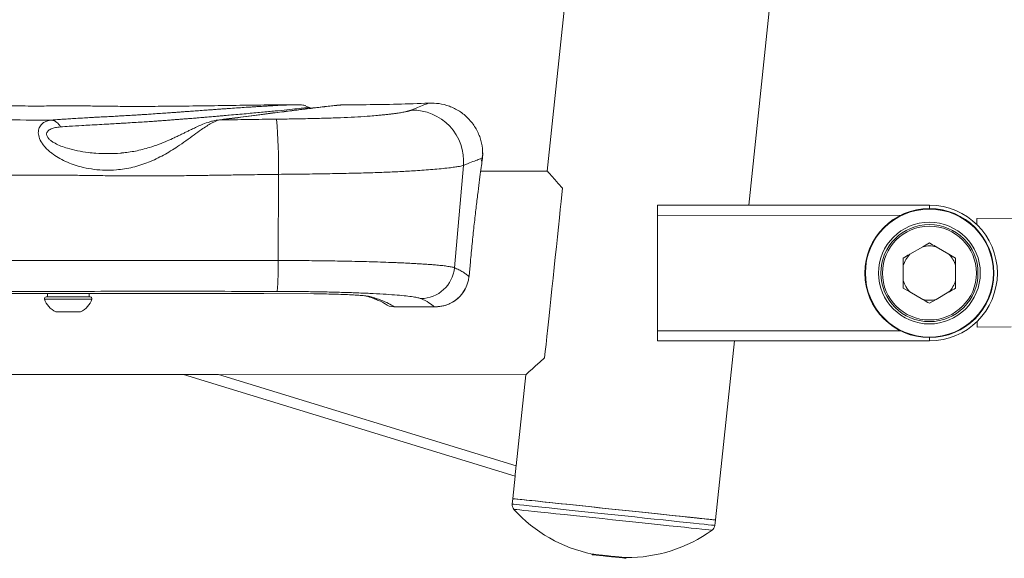
# Model space of a CAD drawing. Units: millimetres. Extents: x 85992 to 92069, y 35366 to 39206.
# Drawn here: x 86546 to 86836, y 37357 to 37516 of the extents above; entities that cross this region are included whole.
import ezdxf

# ---------------------------------------------------------------- set-up
doc = ezdxf.new("R2010")
doc.units = ezdxf.units.MM
doc.header["$LTSCALE"] = 35

msp = doc.modelspace()

# ---------------------------------------------------------------- linework, layer by layer
at = {"color": 7, "linetype": 'Continuous', "lineweight": 15}
for p, q in [((86760.32, 37461.52), (86871.21, 38512.42)), ((86706.14, 37519.85), (86701.05, 37471.54)), ((86627.71, 37491.08), (86627.37, 37491.09)), ((86630.02, 37490.74), (86629.97, 37490.77)), ((86630.01, 37490.71), (86631.02, 37490.25)), ((86631.02, 37490.25), (86631.46, 37490.06)), ((86666.21, 37491.53), (86666.2, 37491.53)), ((86666.21, 37491.53), (86666.2, 37491.53)), ((86575.72, 37476.9), (86576.39, 37476.96)), ((86575.72, 37476.88), (86575.87, 37476.9)), ((86681.69, 37474.56), (86682.06, 37476.51)), ((86681.98, 37477.37), (86682.06, 37476.56)), ((86673.73, 37443.08), (86676.35, 37473.21)), ((86621.87, 37445.22), (86621.95, 37470.58)), ((86701.05, 37471.54), (86681.46, 37471.55)), ((86813.52, 37461.5), (86733.52, 37461.53)), ((86733.51, 37424.53), (86733.52, 37458.53)), ((87119.43, 37459.07), (86827.43, 37457.57)), ((86813.51, 37450.38), (86811.56, 37449.26)), ((86807.77, 37447.07), (86811.56, 37449.26)), ((86815.47, 37449.26), (86819.26, 37447.07)), ((86821.21, 37445.94), (86819.26, 37447.07)), ((86678.02, 37440.6), (86678.41, 37444.78)), ((86805.82, 37445.94), (86805.82, 37443.69)), ((86805.82, 37439.31), (86805.82, 37443.69)), ((86821.21, 37443.69), (86821.21, 37439.31)), ((86678.02, 37440.6), (86678, 37440.4)), ((86678.02, 37440.6), (86678.01, 37440.54)), ((86678, 37440.4), (86677.99, 37440.32)), ((86677.99, 37440.32), (86677.99, 37440.38)), ((86821.21, 37437.06), (86821.21, 37439.31)), ((86553.91, 37435.55), (86553.91, 37434.5)), ((86566.18, 37434.5), (86566.18, 37435.56)), ((86617.64, 37435.49), (86632.42, 37435.38)), ((86617.65, 37435.5), (86632.39, 37435.39)), ((86632.36, 37435.4), (86632.39, 37435.39)), ((86647.38, 37434.81), (86647.76, 37434.74)), ((86805.82, 37437.06), (86807.77, 37435.93)), ((86811.56, 37433.74), (86807.77, 37435.93)), ((86819.26, 37435.93), (86815.47, 37433.74)), ((86813.51, 37432.61), (86815.47, 37433.74)), ((86655.89, 37431.57), (86668.06, 37431.56)), ((86655.94, 37431.58), (86667.77, 37431.58)), ((86827.6, 37425.57), (86837.6, 37425.62)), ((86733.51, 37421.53), (86813.51, 37421.5)), ((86750.54, 37368.77), (86756.1, 37421.52)), ((86305.03, 37411.71), (86593.99, 37411.59)), ((86593.99, 37411.59), (86691.57, 37381.71)), ((86604.25, 37411.58), (86691.89, 37384.75)), ((86604.25, 37411.58), (86694.72, 37411.55)), ((86694.72, 37411.55), (86691.89, 37384.75)), ((86691.57, 37381.71), (86690.87, 37375.07)), ((86690.87, 37375.07), (86690.7, 37373.46)), ((86750.37, 37367.16), (86750.54, 37368.77)), ((86714.28, 37358.73), (86714.26, 37358.52)), ((86724.2, 37357.47), (86724.23, 37357.68))]:
    msp.add_line(p, q, dxfattribs=at)
at = {"color": 8, "linetype": 'Continuous', "lineweight": 15}
for p, q in [((86575.87, 37476.9), (86576.13, 37476.92)), ((86682.06, 37476.56), (86682.06, 37476.52)), ((86805.04, 37458.5), (86733.52, 37458.53)), ((86655.94, 37431.58), (86655.96, 37431.59)), ((86733.51, 37424.53), (86805.02, 37424.5))]:
    msp.add_line(p, q, dxfattribs=at)
at = {"color": 7, "linetype": 'Continuous', "lineweight": 15, "flags": 128}
for points in [[(86555.14, 37486.58), (86552.61, 37486.57), (86550.15, 37486.57), (86547.71, 37486.59), (86545.87, 37486.61), (86543.19, 37486.65)], [(86681.96, 37475.27), (86681.8, 37474.38), (86681.79, 37474.36)], [(86705.55, 37466.54), (86704.29, 37467.93), (86703.24, 37469.11), (86702.38, 37470.06), (86701.73, 37470.79), (86701.29, 37471.27), (86701.07, 37471.51), (86701.05, 37471.54)], [(86700.27, 37416.54), (86700.47, 37418.4), (86700.69, 37420.49), (86700.93, 37422.82), (86701.2, 37425.35), (86701.48, 37428.05), (86701.78, 37430.89), (86702.1, 37433.85), (86702.42, 37436.9), (86702.74, 37439.99), (86703.07, 37443.1), (86703.4, 37446.19), (86703.72, 37449.23), (86704.03, 37452.19), (86704.33, 37455.04), (86704.62, 37457.74), (86704.88, 37460.27), (86705.13, 37462.59), (86705.35, 37464.69), (86705.55, 37466.54)], [(86733.52, 37458.53), (86733.52, 37459.12), (86733.52, 37459.68), (86733.52, 37460.2), (86733.52, 37460.65), (86733.52, 37461.03), (86733.52, 37461.3), (86733.52, 37461.47), (86733.52, 37461.53)], [(86827.44, 37455.85), (86827.44, 37456.57), (86827.43, 37457.21), (86827.43, 37457.53), (86827.43, 37457.57)], [(86566.54, 37434.5), (86566.49, 37434.5), (86566.15, 37434.5), (86565.53, 37434.5), (86564.65, 37434.5), (86563.55, 37434.5), (86562.3, 37434.5), (86560.93, 37434.5), (86559.53, 37434.5), (86558.15, 37434.5), (86556.86, 37434.5), (86555.71, 37434.5), (86554.77, 37434.5), (86554.08, 37434.5), (86553.66, 37434.5), (86553.54, 37434.5)], [(86556.42, 37430.1), (86556.43, 37430.1), (86556.7, 37430.1), (86557.26, 37430.1), (86558.06, 37430.1), (86559.05, 37430.1), (86560.12, 37430.1), (86561.18, 37430.1), (86562.15, 37430.1), (86562.92, 37430.1), (86563.44, 37430.1), (86563.66, 37430.1), (86563.67, 37430.1)], [(86827.6, 37425.57), (86827.6, 37425.61), (86827.59, 37425.93), (86827.59, 37426.57), (86827.59, 37427.29)], [(86733.51, 37421.53), (86733.51, 37421.59), (86733.51, 37421.76), (86733.51, 37422.04), (86733.51, 37422.41), (86733.51, 37422.86), (86733.51, 37423.38), (86733.51, 37423.95), (86733.51, 37424.53)], [(86694.72, 37411.55), (86694.83, 37411.65), (86695.18, 37411.97), (86695.76, 37412.49), (86696.56, 37413.21), (86697.59, 37414.13), (86698.83, 37415.25), (86700.27, 37416.54)], [(86593.99, 37411.59), (86594.15, 37411.59), (86594.61, 37411.59), (86595.37, 37411.59), (86596.39, 37411.59), (86597.66, 37411.59), (86599.12, 37411.59), (86600.74, 37411.59), (86602.47, 37411.58), (86604.25, 37411.58)], [(86691.89, 37384.75), (86691.83, 37384.22), (86691.78, 37383.71), (86691.73, 37383.23), (86691.68, 37382.8), (86691.64, 37382.42), (86691.61, 37382.12), (86691.59, 37381.9), (86691.57, 37381.76), (86691.57, 37381.71)], [(86690.87, 37375.07), (86690.98, 37375.06), (86691.39, 37375.01), (86692.08, 37374.94), (86693.07, 37374.84), (86694.32, 37374.7), (86695.84, 37374.54), (86697.61, 37374.36), (86699.6, 37374.15), (86701.81, 37373.91), (86704.2, 37373.66), (86706.76, 37373.39), (86709.45, 37373.11), (86712.26, 37372.81), (86715.15, 37372.51), (86718.1, 37372.19), (86721.07, 37371.88), (86724.04, 37371.57), (86726.97, 37371.26), (86729.85, 37370.95), (86732.63, 37370.66), (86735.29, 37370.38), (86737.81, 37370.11), (86740.16, 37369.87), (86742.31, 37369.64), (86744.26, 37369.43), (86745.96, 37369.25), (86747.42, 37369.1)], [(86750.54, 37368.77), (86750.53, 37368.77), (86750.3, 37368.8), (86749.79, 37368.85), (86748.98, 37368.94), (86747.9, 37369.05), (86746.54, 37369.19), (86744.92, 37369.36), (86743.07, 37369.56), (86740.99, 37369.78), (86738.71, 37370.02), (86736.26, 37370.28), (86733.65, 37370.55), (86730.9, 37370.84), (86728.06, 37371.14), (86725.15, 37371.45), (86722.19, 37371.76), (86719.21, 37372.08), (86716.25, 37372.39), (86713.34, 37372.7), (86710.5, 37373), (86707.76, 37373.29), (86705.14, 37373.56), (86702.69, 37373.82), (86700.41, 37374.06), (86698.33, 37374.28), (86696.48, 37374.48), (86694.86, 37374.65), (86693.51, 37374.79), (86692.42, 37374.9), (86691.61, 37374.99), (86691.1, 37375.04), (86690.88, 37375.07), (86690.87, 37375.07)], [(86747.42, 37369.1), (86748.61, 37368.98), (86749.52, 37368.88), (86750.14, 37368.81), (86750.48, 37368.78), (86750.54, 37368.77)], [(86714.26, 37358.52), (86714.37, 37358.51), (86714.78, 37358.47), (86715.48, 37358.39), (86716.41, 37358.3), (86717.51, 37358.18), (86718.73, 37358.05), (86719.97, 37357.92), (86721.17, 37357.79), (86722.25, 37357.68), (86723.14, 37357.58), (86723.78, 37357.52), (86724.14, 37357.48), (86724.2, 37357.47)], [(86723.71, 37357.73), (86723.02, 37357.81), (86722.09, 37357.9), (86720.98, 37358.02), (86719.77, 37358.15), (86718.52, 37358.28), (86717.32, 37358.41), (86716.24, 37358.52), (86715.35, 37358.61), (86714.71, 37358.68), (86714.35, 37358.72), (86714.28, 37358.73)], [(86724.23, 37357.68), (86724.12, 37357.69), (86723.71, 37357.73)]]:
    msp.add_lwpolyline(points, dxfattribs=at)
at = {"color": 8, "linetype": 'Continuous', "lineweight": 15, "flags": 128}
for points in [[(86604.61, 37486.61), (86604.16, 37486.59), (86603.92, 37486.56)], [(86813.52, 37460.5), (86813.52, 37460.62), (86813.52, 37460.99), (86813.52, 37461.27), (86813.52, 37461.44), (86813.52, 37461.5)], [(86567.02, 37433.85), (86567, 37433.85), (86566.75, 37433.85), (86566.21, 37433.85), (86565.39, 37433.85), (86564.35, 37433.85), (86563.11, 37433.85), (86561.74, 37433.86), (86560.3, 37433.86), (86558.84, 37433.86), (86557.44, 37433.86), (86556.15, 37433.86), (86555.03, 37433.86), (86554.13, 37433.86), (86553.49, 37433.86), (86553.13, 37433.86), (86553.06, 37433.86)], [(86649.2, 37434.51), (86648.33, 37434.59), (86647.75, 37434.74)], [(86813.51, 37422.5), (86813.51, 37422.38), (86813.51, 37422), (86813.51, 37421.73), (86813.51, 37421.56), (86813.51, 37421.5)], [(86690.7, 37373.46), (86690.81, 37373.45), (86691.22, 37373.4), (86691.91, 37373.33), (86692.9, 37373.23), (86694.15, 37373.09), (86695.67, 37372.93), (86697.44, 37372.75), (86699.43, 37372.54), (86701.64, 37372.3), (86704.03, 37372.05), (86706.59, 37371.78), (86709.28, 37371.5), (86712.09, 37371.2), (86714.98, 37370.9), (86717.93, 37370.59), (86720.9, 37370.27), (86723.87, 37369.96), (86726.8, 37369.65), (86729.68, 37369.35), (86732.46, 37369.05), (86735.12, 37368.77), (86737.64, 37368.51), (86739.99, 37368.26), (86742.15, 37368.03), (86744.09, 37367.83), (86745.79, 37367.65), (86747.25, 37367.49)], [(86691.2, 37371.91), (86691.23, 37371.9), (86691.52, 37371.87), (86692.1, 37371.81), (86692.97, 37371.72), (86694.12, 37371.6), (86695.54, 37371.45), (86697.21, 37371.27), (86699.13, 37371.07), (86701.26, 37370.85), (86703.58, 37370.6), (86706.08, 37370.34), (86708.73, 37370.06), (86711.49, 37369.76), (86714.35, 37369.46), (86717.27, 37369.16), (86720.22, 37368.84), (86723.17, 37368.53), (86726.1, 37368.22), (86728.96, 37367.92), (86731.74, 37367.63), (86734.4, 37367.35), (86736.91, 37367.08), (86739.26, 37366.84), (86741.41, 37366.61), (86743.35, 37366.4), (86745.05, 37366.22), (86746.5, 37366.07)], [(86746.5, 37366.07), (86747.68, 37365.95), (86748.57, 37365.85), (86749.18, 37365.79), (86749.5, 37365.75), (86749.55, 37365.75)], [(86747.25, 37367.49), (86748.44, 37367.37), (86749.35, 37367.27), (86749.97, 37367.2), (86750.31, 37367.17), (86750.37, 37367.16)]]:
    msp.add_lwpolyline(points, dxfattribs=at)
at = {"color": 7, "linetype": 'Continuous', "lineweight": 15}
for radius in [19, 18.9, 18.85, 14.98, 14.3, 13.82]:
    msp.add_circle((86813.51, 37441.5), radius, dxfattribs=at)
for centre, radius, start, end in [((86661.36, 37474.45), 15.05, 355.2706, 91.2871), ((86554.57, 37483.18), 3.45, 23.5456, 80.5033), ((86471.53, 37473.14), 150.44, 359.0267, 5.2276), ((86813.51, 37441.5), 20, 269.9766, 89.9766), ((86813.51, 37441.5), 8, 75.8816, 104.1184), ((86813.51, 37441.5), 8, 135.8816, 164.1184), ((86813.51, 37441.5), 8, 15.8816, 44.1184), ((86541.23, 37443.44), 80.65, 354.7838, 1.2651), ((86663.74, 37444), 10.03, 270.585, 354.7409), ((86668.09, 37441.55), 9.97, 268.1805, 353.4127), ((86813.51, 37441.5), 8, 195.8816, 224.1184), ((86813.51, 37441.5), 8, 315.8816, 344.1184), ((86553.54, 37434), 0.5, 89.9766, 196.9493), ((86558.8, 37435.61), 6, 196.9493, 246.553), ((86561.28, 37435.61), 6, 293.4002, 343.0038), ((86566.54, 37434), 0.5, 343.0038, 89.9766), ((86655.92, 37436.05), 4.47, 234.1806, 270.2345), ((86813.51, 37441.5), 8, 255.8816, 284.1184), ((86692.69, 37373.25), 2, 173.9766, 222.1977), ((86722.93, 37400.67), 42.83, 222.1977, 258.3442), ((86724.52, 37400.51), 42.83, 269.609, 305.7554), ((86748.38, 37367.37), 2, 305.7554, 353.9766)]:
    msp.add_arc(centre, radius, start, end, dxfattribs=at)
for points, knots in [([(86626.74, 37491.08), (86625.42, 37491.08), (86621.42, 37491.06), (86614.6, 37490.98), (86606.26, 37490.86), (86597.83, 37490.74), (86589.65, 37490.64), (86582.19, 37490.59), (86575.69, 37490.6), (86570.29, 37490.68), (86565.84, 37490.73), (86562.23, 37490.76), (86559.1, 37490.76), (86556.31, 37490.75), (86553.64, 37490.72), (86551.01, 37490.7), (86548.03, 37490.71), (86544.45, 37490.75), (86540.11, 37490.77), (86534.98, 37490.75), (86529.02, 37490.7), (86521.88, 37490.62), (86513.49, 37490.55), (86503.79, 37490.48), (86493.1, 37490.44), (86481.44, 37490.47), (86467.56, 37490.57), (86451.61, 37490.74), (86438.94, 37490.91), (86432.06, 37491.01), (86431.15, 37491.02)], [0, 0, 0, 0, 0.020253, 0.061305, 0.104564, 0.148268, 0.190655, 0.229964, 0.262658, 0.2903, 0.312853, 0.330982, 0.345639, 0.360769, 0.373772, 0.386607, 0.401234, 0.419445, 0.441477, 0.467753, 0.498232, 0.532846, 0.577279, 0.6269, 0.681612, 0.741315, 0.805598, 0.894553, 0.985972, 1, 1, 1, 1]), ([(86557.73, 37484.55), (86558.61, 37484.61), (86560.74, 37484.76), (86563.64, 37484.94), (86566.59, 37485.11), (86569.23, 37485.26), (86571.8, 37485.4), (86573.95, 37485.53), (86575.83, 37485.63), (86577.8, 37485.75), (86580.04, 37485.88), (86582.29, 37486.03), (86584.3, 37486.16), (86586.01, 37486.28), (86587.5, 37486.39), (86588.95, 37486.5), (86590.41, 37486.61), (86591.87, 37486.72), (86593.19, 37486.82), (86594.36, 37486.91), (86595.45, 37487), (86596.42, 37487.08), (86597.28, 37487.15), (86598, 37487.21), (86598.75, 37487.27), (86599.74, 37487.35), (86601.1, 37487.47), (86602.62, 37487.6), (86604.1, 37487.72), (86605.37, 37487.83), (86606.47, 37487.93), (86608.87, 37488.14), (86612.47, 37488.46), (86616.99, 37488.88), (86621.02, 37489.26), (86624.62, 37489.62), (86627.6, 37489.93), (86629.18, 37490.1), (86629.9, 37490.17), (86630.15, 37490.2), (86630.36, 37490.22), (86630.53, 37490.23), (86630.66, 37490.24), (86630.79, 37490.25), (86630.89, 37490.26), (86630.97, 37490.26), (86631, 37490.25), (86631.02, 37490.25), (86631.02, 37490.25)], [0, 0, 0, 0, 0.023947, 0.057692, 0.079364, 0.105037, 0.130823, 0.151203, 0.165525, 0.184298, 0.207532, 0.230379, 0.249943, 0.267065, 0.281739, 0.294821, 0.311376, 0.326559, 0.340366, 0.352795, 0.363844, 0.375092, 0.384423, 0.391836, 0.398505, 0.40931, 0.424535, 0.444185, 0.461168, 0.475917, 0.489076, 0.500643, 0.563109, 0.625682, 0.688421, 0.751185, 0.82078, 0.890185, 0.902405, 0.914642, 0.926902, 0.937993, 0.945963, 0.957084, 0.970952, 0.98072, 0.991318, 1, 1, 1, 1]), ([(86640.22, 37491.03), (86640.07, 37491.02), (86639.59, 37490.98), (86638.38, 37490.86), (86636.58, 37490.66), (86634.25, 37490.39), (86631.19, 37490.03), (86627.28, 37489.55), (86622.42, 37488.94), (86616.93, 37488.23), (86610.88, 37487.44), (86606.33, 37486.87), (86604.06, 37486.58)], [0, 0, 0, 0, 0.036501, 0.119323, 0.208849, 0.304639, 0.404417, 0.526216, 0.647178, 0.766011, 0.883245, 1, 1, 1, 1]), ([(86630.02, 37490.74), (86630, 37490.75), (86629.85, 37490.81), (86629.58, 37490.89), (86629.05, 37491.01), (86628.35, 37491.08), (86627.71, 37491.09), (86627.37, 37491.09)], [0, 0, 0, 0, 0.013887, 0.113197, 0.35963, 0.665878, 1, 1, 1, 1]), ([(86640.52, 37491.04), (86640.56, 37491.04), (86640.72, 37491.06), (86640.91, 37491.07), (86641.09, 37491.08), (86641.23, 37491.09), (86641.33, 37491.09), (86641.38, 37491.09), (86641.4, 37491.09)], [0, 0, 0, 0, 0.115851, 0.365881, 0.558903, 0.700158, 0.875594, 1, 1, 1, 1]), ([(86666.2, 37491.58), (86663.11, 37491.45), (86656.98, 37491.2), (86648.71, 37491.1), (86643.54, 37491.1), (86641.41, 37491.1)], [0, 0, 0, 0, 0.3739215, 0.7428818, 1, 1, 1, 1]), ([(86681.99, 37476.52), (86682, 37477.08), (86682.03, 37478.69), (86681.37, 37481.37), (86680, 37484.4), (86677.88, 37487.14), (86675.17, 37489.34), (86672.16, 37490.79), (86669.17, 37491.55), (86667.25, 37491.56), (86666.29, 37491.57)], [0, 0, 0, 0, 0.064622, 0.186309, 0.313096, 0.442712, 0.574548, 0.711419, 0.855051, 1, 1, 1, 1]), ([(86661.02, 37489.5), (86660.97, 37489.48), (86660.88, 37489.44), (86660.71, 37489.38), (86660.51, 37489.32), (86660.29, 37489.25), (86660.05, 37489.19), (86659.78, 37489.13), (86659.47, 37489.06), (86659.07, 37488.97), (86658.52, 37488.87), (86657.88, 37488.76), (86657.27, 37488.66), (86656.61, 37488.56), (86655.79, 37488.45), (86654.71, 37488.31), (86653.61, 37488.19), (86652.41, 37488.06), (86650.91, 37487.92), (86649.4, 37487.8), (86647.17, 37487.63), (86644.34, 37487.46), (86640.23, 37487.27), (86635.8, 37487.12), (86631.14, 37487), (86626.3, 37486.91), (86623, 37486.87), (86621.34, 37486.85)], [0, 0, 0, 0, 0.017987, 0.035927, 0.053827, 0.071692, 0.08953, 0.107345, 0.125144, 0.146292, 0.175307, 0.208308, 0.233103, 0.250156, 0.286159, 0.321911, 0.35751, 0.387059, 0.425101, 0.478075, 0.500225, 0.582526, 0.664936, 0.748313, 0.831735, 0.91538, 1, 1, 1, 1]), ([(86604.61, 37486.61), (86604.38, 37486.55), (86603.91, 37486.45), (86603.1, 37486.11), (86602.09, 37485.6), (86600.82, 37484.84), (86599.13, 37483.7), (86597.1, 37482.23), (86594.74, 37480.5), (86591.79, 37478.44), (86588.17, 37476.2), (86583.77, 37474.07), (86579.08, 37472.57), (86574.76, 37471.87), (86570.95, 37471.76), (86567.69, 37471.99), (86564.73, 37472.53), (86562.11, 37473.26), (86559.79, 37474.12), (86557.61, 37475.19), (86555.89, 37476.27), (86554.65, 37477.24), (86553.77, 37478.03), (86553, 37478.87), (86552.11, 37480.04), (86551.36, 37481.57), (86551.18, 37483), (86551.37, 37483.99), (86551.64, 37484.63), (86552.04, 37485.19), (86552.69, 37485.79), (86553.7, 37486.33), (86554.66, 37486.5), (86555.14, 37486.58)], [0, 0, 0, 0, 0.020039, 0.040979, 0.062799, 0.093117, 0.125147, 0.166168, 0.208393, 0.24972, 0.311643, 0.374022, 0.436522, 0.498822, 0.540509, 0.582062, 0.623499, 0.655289, 0.686172, 0.718063, 0.748754, 0.76475, 0.780236, 0.79638, 0.811677, 0.843003, 0.874408, 0.88978, 0.905861, 0.921046, 0.937369, 0.968666, 1, 1, 1, 1]), ([(86603.92, 37486.56), (86603.47, 37486.49), (86602.63, 37486.34), (86601.02, 37485.85), (86599.31, 37485.2), (86597.64, 37484.45), (86596.37, 37483.84), (86595.34, 37483.35), (86594.37, 37482.87), (86593.39, 37482.39), (86592.34, 37481.89), (86590.95, 37481.23), (86589.1, 37480.39), (86586.69, 37479.41), (86583.59, 37478.33), (86579.91, 37477.37), (86577.16, 37477.04), (86575.83, 37476.88)], [0, 0, 0, 0, 0.065184, 0.121798, 0.203543, 0.265767, 0.310245, 0.346231, 0.382177, 0.418156, 0.455124, 0.49655, 0.568354, 0.650526, 0.742038, 0.874842, 1, 1, 1, 1]), ([(86621.34, 37486.85), (86618.55, 37486.81), (86612.97, 37486.74), (86607.39, 37486.65), (86604.61, 37486.61)], [0, 0, 0, 0, 0.501156, 1, 1, 1, 1]), ([(86681.96, 37475.27), (86682, 37475.66), (86682.06, 37476.29), (86682.06, 37476.39), (86682.06, 37476.49), (86682.06, 37476.52)], [0, 0, 0, 0, 0.5310739, 0.8620682, 1, 1, 1, 1]), ([(86341.6, 37473.26), (86345.93, 37473.27), (86354.75, 37473.29), (86365.45, 37473.18), (86373.28, 37473.06), (86377.97, 37472.97), (86382.41, 37472.88), (86387.34, 37472.77), (86393.1, 37472.63), (86398.02, 37472.5), (86401.73, 37472.41), (86404.02, 37472.35), (86406.38, 37472.29), (86408.92, 37472.22), (86412.95, 37472.11), (86418.21, 37471.97), (86424.32, 37471.81), (86429.65, 37471.67), (86433.9, 37471.55), (86437.17, 37471.47), (86439.59, 37471.4), (86441.6, 37471.35), (86443.2, 37471.31), (86444.8, 37471.27), (86447.03, 37471.22), (86451.9, 37471.1), (86458.95, 37470.94), (86466.76, 37470.78), (86473.35, 37470.66), (86479.15, 37470.57), (86485.15, 37470.5), (86491.4, 37470.43), (86498.79, 37470.38), (86507.17, 37470.34), (86516.74, 37470.37), (86526.49, 37470.41), (86534.76, 37470.43), (86542.04, 37470.4), (86547.03, 37470.32), (86552.1, 37470.3), (86556.54, 37470.34), (86561.58, 37470.31), (86566.83, 37470.26), (86572.23, 37470.17), (86577.58, 37470.13), (86582.52, 37470.11), (86587.16, 37470.13), (86591.85, 37470.17), (86596.31, 37470.22), (86600.74, 37470.28), (86605.11, 37470.35), (86609.61, 37470.41), (86613.81, 37470.47), (86617.22, 37470.52), (86619.84, 37470.56), (86621.33, 37470.58), (86621.95, 37470.58)], [0, 0, 0, 0, 0.047881, 0.097523, 0.117509, 0.133604, 0.148781, 0.16591, 0.187412, 0.211362, 0.219394, 0.227668, 0.236185, 0.244943, 0.25511, 0.279834, 0.301768, 0.320913, 0.33727, 0.347413, 0.356082, 0.363275, 0.368994, 0.373237, 0.380481, 0.392855, 0.425432, 0.455882, 0.476328, 0.495689, 0.517676, 0.540208, 0.562226, 0.596196, 0.629142, 0.663614, 0.699528, 0.716642, 0.74052, 0.752224, 0.770271, 0.787352, 0.805501, 0.825618, 0.844406, 0.861902, 0.877781, 0.893346, 0.911353, 0.924856, 0.94001, 0.957534, 0.972294, 0.984292, 0.993528, 1, 1, 1, 1]), ([(86621.95, 37470.58), (86624.4, 37470.61), (86629.22, 37470.65), (86636.15, 37470.75), (86642.56, 37470.88), (86648.39, 37471.03), (86653.6, 37471.21), (86657.56, 37471.39), (86660.59, 37471.55), (86663.01, 37471.7), (86665.53, 37471.88), (86668.05, 37472.08), (86670.47, 37472.31), (86672.52, 37472.54), (86674.1, 37472.75), (86675.19, 37472.93), (86675.91, 37473.09), (86676.22, 37473.17), (86676.35, 37473.21)], [0, 0, 0, 0, 0.092504, 0.181357, 0.266558, 0.348113, 0.426025, 0.500295, 0.539485, 0.584067, 0.634047, 0.689427, 0.750214, 0.814529, 0.871674, 0.921639, 0.964417, 1, 1, 1, 1]), ([(86676.35, 37473.21), (86677.17, 37473.54), (86678.79, 37474.2), (86680.44, 37474.84), (86681.58, 37475.24), (86681.84, 37475.26), (86681.96, 37475.27)], [0, 0, 0, 0, 0.2534159, 0.5045277, 0.7533752, 1, 1, 1, 1]), ([(86678.41, 37444.78), (86678.58, 37446.58), (86678.93, 37450.18), (86679.47, 37455.34), (86680.02, 37460.16), (86680.54, 37464.51), (86681.02, 37468.29), (86681.43, 37471.39), (86681.76, 37473.84), (86681.9, 37474.8), (86681.96, 37475.27)], [0, 0, 0, 0, 0.124864, 0.249919, 0.375029, 0.499921, 0.625121, 0.75025, 0.875238, 1, 1, 1, 1]), ([(86815.47, 37449.26), (86815.43, 37449.28), (86814.77, 37449.66), (86814.12, 37450.03), (86813.51, 37450.38)], [0, 0, 0, 0, 0.062098, 1, 1, 1, 1]), ([(86807.77, 37447.07), (86807.73, 37447.04), (86807.08, 37446.67), (86806.43, 37446.29), (86805.82, 37445.94)], [0, 0, 0, 0, 0.062098, 1, 1, 1, 1]), ([(86342.44, 37443.21), (86350.92, 37443.35), (86367.88, 37443.63), (86393.61, 37443.99), (86419.49, 37444.31), (86445.51, 37444.58), (86471.65, 37444.8), (86499.43, 37444.99), (86528.85, 37445.14), (86559.87, 37445.23), (86590.89, 37445.26), (86611.55, 37445.23), (86621.87, 37445.22)], [0, 0, 0, 0, 0.094018, 0.187895, 0.281632, 0.375229, 0.468684, 0.561999, 0.671794, 0.781393, 0.890795, 1, 1, 1, 1]), ([(86621.87, 37445.22), (86623.9, 37445.21), (86628, 37445.2), (86634.09, 37445.13), (86639.29, 37445.06), (86643.57, 37444.97), (86647.01, 37444.89), (86650.34, 37444.8), (86653.53, 37444.69), (86656.2, 37444.59), (86658.4, 37444.49), (86660.2, 37444.41), (86661.94, 37444.32), (86663.62, 37444.22), (86665.22, 37444.12), (86666.72, 37444.01), (86668.31, 37443.88), (86669.95, 37443.73), (86671.54, 37443.53), (86672.92, 37443.32), (86673.45, 37443.16), (86673.73, 37443.08)], [0, 0, 0, 0, 0.079903, 0.161171, 0.243797, 0.294044, 0.344779, 0.396001, 0.447712, 0.499908, 0.53323, 0.567348, 0.602264, 0.637977, 0.674485, 0.711789, 0.749888, 0.803293, 0.862785, 0.928357, 1, 1, 1, 1]), ([(86821.21, 37443.69), (86821.21, 37443.8), (86821.21, 37444.55), (86821.21, 37445.3), (86821.21, 37445.94)], [0, 0, 0, 0, 0.143368, 1, 1, 1, 1]), ([(86673.73, 37443.08), (86674.16, 37442.89), (86675.07, 37442.48), (86676.22, 37441.83), (86677.26, 37441.13), (86677.75, 37440.65), (86678, 37440.4)], [0, 0, 0, 0, 0.2212221, 0.4616329, 0.7212273, 1, 1, 1, 1]), ([(86805.82, 37439.31), (86805.82, 37439.2), (86805.82, 37438.45), (86805.82, 37437.7), (86805.82, 37437.06)], [0, 0, 0, 0, 0.143368, 1, 1, 1, 1]), ([(86345.68, 37434.1), (86353.98, 37434.24), (86370.59, 37434.51), (86395.8, 37434.87), (86421.24, 37435.19), (86446.88, 37435.46), (86472.69, 37435.69), (86500.18, 37435.88), (86529.32, 37436.03), (86560.06, 37436.12), (86590.82, 37436.15), (86611.31, 37436.12), (86621.55, 37436.1)], [0, 0, 0, 0, 0.093182, 0.186329, 0.279631, 0.373125, 0.466615, 0.560145, 0.670315, 0.780424, 0.890201, 1, 1, 1, 1]), ([(86527.07, 37435.48), (86534.67, 37435.49), (86549.76, 37435.5), (86572.41, 37435.51), (86595, 37435.51), (86610.1, 37435.51), (86617.65, 37435.5)], [0, 0, 0, 0, 0.251685, 0.5, 0.75, 1, 1, 1, 1]), ([(86621.55, 37436.1), (86623.18, 37436.1), (86626.49, 37436.08), (86631.42, 37436.03), (86636.34, 37435.94), (86641.13, 37435.81), (86645.7, 37435.66), (86649.9, 37435.47), (86653.67, 37435.25), (86656.9, 37435.02), (86659.56, 37434.77), (86661.6, 37434.51), (86663.08, 37434.24), (86663.59, 37434.06), (86663.84, 37433.98)], [0, 0, 0, 0, 0.0786629, 0.1592928, 0.2417666, 0.3270095, 0.413066, 0.4997758, 0.5865089, 0.6726111, 0.7579204, 0.8404946, 0.9212277, 1, 1, 1, 1]), ([(86632.39, 37435.39), (86633.36, 37435.38), (86635.35, 37435.36), (86638.23, 37435.3), (86640.99, 37435.22), (86643.48, 37435.11), (86645.62, 37434.97), (86647.3, 37434.83), (86648.55, 37434.67), (86648.98, 37434.56), (86649.2, 37434.51)], [0, 0, 0, 0, 0.119364, 0.243378, 0.370713, 0.499792, 0.628903, 0.756328, 0.880477, 1, 1, 1, 1]), ([(86667.77, 37431.58), (86668.49, 37431.59), (86669.63, 37431.61), (86671.36, 37432.07), (86672.84, 37432.69), (86674.42, 37433.7), (86675.96, 37435.24), (86676.9, 37436.61), (86677.2, 37437.47), (86677.21, 37437.51)], [0, 0, 0, 0, 0.210548, 0.331851, 0.467105, 0.619281, 0.792042, 0.990684, 1, 1, 1, 1]), ([(86819.26, 37435.93), (86819.3, 37435.95), (86819.95, 37436.33), (86820.6, 37436.7), (86821.21, 37437.06)], [0, 0, 0, 0, 0.062091, 1, 1, 1, 1]), ([(86647.76, 37434.74), (86648.42, 37434.53), (86649.69, 37434.13), (86651.12, 37433.57), (86652.16, 37433.1), (86652.88, 37432.71), (86653.17, 37432.52), (86653.3, 37432.43)], [0, 0, 0, 0, 0.2401235, 0.4601726, 0.6601573, 0.8400927, 1, 1, 1, 1]), ([(86649.2, 37434.51), (86650.19, 37434.19), (86652.16, 37433.54), (86654.41, 37432.56), (86655.43, 37431.91), (86655.94, 37431.58)], [0, 0, 0, 0, 0.333391, 0.666601, 1, 1, 1, 1]), ([(86667.77, 37431.58), (86667.3, 37431.98), (86666.36, 37432.78), (86664.68, 37433.58), (86663.84, 37433.98)], [0, 0, 0, 0, 0.5000022, 1, 1, 1, 1]), ([(86811.56, 37433.74), (86811.6, 37433.72), (86812.26, 37433.34), (86812.91, 37432.96), (86813.51, 37432.61)], [0, 0, 0, 0, 0.062098, 1, 1, 1, 1])]:
    msp.add_open_spline(points, degree=3, knots=knots, dxfattribs=at)
at = {"color": 8, "linetype": 'Continuous', "lineweight": 15}
for points, knots in [([(86627.38, 37491.09), (86627.24, 37491.09), (86626.95, 37491.09), (86626.41, 37491.08), (86625.43, 37491.05), (86623.77, 37490.99), (86621.69, 37490.89), (86620.01, 37490.8), (86618.9, 37490.73), (86617.87, 37490.67), (86616.94, 37490.62), (86616.02, 37490.56), (86614.87, 37490.49), (86613.63, 37490.41), (86611.32, 37490.26), (86609.21, 37490.11), (86607.19, 37489.97), (86606.56, 37489.93), (86605.92, 37489.88), (86605.28, 37489.84), (86604.63, 37489.79), (86603.92, 37489.74), (86602.99, 37489.67), (86601.67, 37489.58), (86599.9, 37489.45), (86597.95, 37489.31), (86596.12, 37489.17), (86594.61, 37489.06), (86593.3, 37488.97), (86591.99, 37488.87), (86590.48, 37488.77), (86588.7, 37488.64), (86586.68, 37488.5), (86584.66, 37488.36), (86582.94, 37488.24), (86581.46, 37488.14), (86579.96, 37488.05), (86578.29, 37487.95), (86576.52, 37487.85), (86574.73, 37487.75), (86572.92, 37487.65), (86571.1, 37487.55), (86569.5, 37487.47), (86568.06, 37487.4), (86566.6, 37487.32), (86564.65, 37487.21), (86562.5, 37487.08), (86560.42, 37486.95), (86558.62, 37486.83), (86556.88, 37486.71), (86555.72, 37486.62), (86555.14, 37486.58)], [0, 0, 0, 0, 0.021474, 0.043212, 0.064968, 0.124778, 0.184631, 0.205915, 0.227236, 0.248578, 0.262433, 0.276819, 0.295991, 0.319927, 0.336932, 0.403989, 0.412772, 0.421553, 0.430332, 0.439108, 0.447882, 0.456653, 0.467498, 0.484792, 0.50853, 0.535794, 0.558261, 0.576411, 0.590681, 0.605517, 0.623129, 0.64362, 0.667766, 0.692591, 0.711826, 0.725483, 0.741928, 0.76104, 0.780145, 0.799246, 0.818317, 0.837415, 0.856551, 0.868322, 0.881845, 0.901533, 0.928208, 0.947385, 0.96492, 0.982459, 1, 1, 1, 1]), ([(86604.61, 37486.61), (86607.01, 37486.91), (86611.81, 37487.51), (86618.1, 37488.33), (86623.51, 37489.03), (86628.42, 37489.65), (86632.17, 37490.11), (86635.08, 37490.45), (86637.14, 37490.69), (86638.78, 37490.87), (86639.76, 37490.97), (86640.29, 37491.02), (86640.45, 37491.03), (86640.52, 37491.04)], [0, 0, 0, 0, 0.123599, 0.246971, 0.370498, 0.479909, 0.616634, 0.702195, 0.787715, 0.873361, 0.953626, 0.981084, 1, 1, 1, 1]), ([(86666.2, 37491.53), (86666.16, 37491.53), (86666.05, 37491.55), (86665.12, 37491.22), (86663.5, 37490.57), (86661.85, 37489.86), (86661.02, 37489.5)], [0, 0, 0, 0, 0.13059, 0.420438, 0.710272, 1, 1, 1, 1]), ([(86575.72, 37476.87), (86575.64, 37476.87), (86574.39, 37476.73), (86571.86, 37476.64), (86568.68, 37476.73), (86565.61, 37477.03), (86562.81, 37477.48), (86560.12, 37478.15), (86557.92, 37478.89), (86556.43, 37479.57), (86555.34, 37480.23), (86554.58, 37480.8), (86554.08, 37481.35), (86553.81, 37481.81), (86553.7, 37482.16), (86553.67, 37482.49), (86553.72, 37482.78), (86553.83, 37483.04), (86554.05, 37483.35), (86554.43, 37483.68), (86555.18, 37484.08), (86556.27, 37484.41), (86557.25, 37484.51), (86557.73, 37484.55)], [0, 0, 0, 0, 0.007527, 0.11918, 0.238306, 0.308012, 0.410343, 0.50543, 0.568342, 0.628777, 0.659619, 0.690937, 0.722733, 0.737213, 0.754438, 0.769603, 0.785362, 0.798737, 0.814355, 0.844931, 0.876223, 0.93812, 1, 1, 1, 1])]:
    msp.add_open_spline(points, degree=3, knots=knots, dxfattribs=at)

doc.saveas('drawing.dxf')
